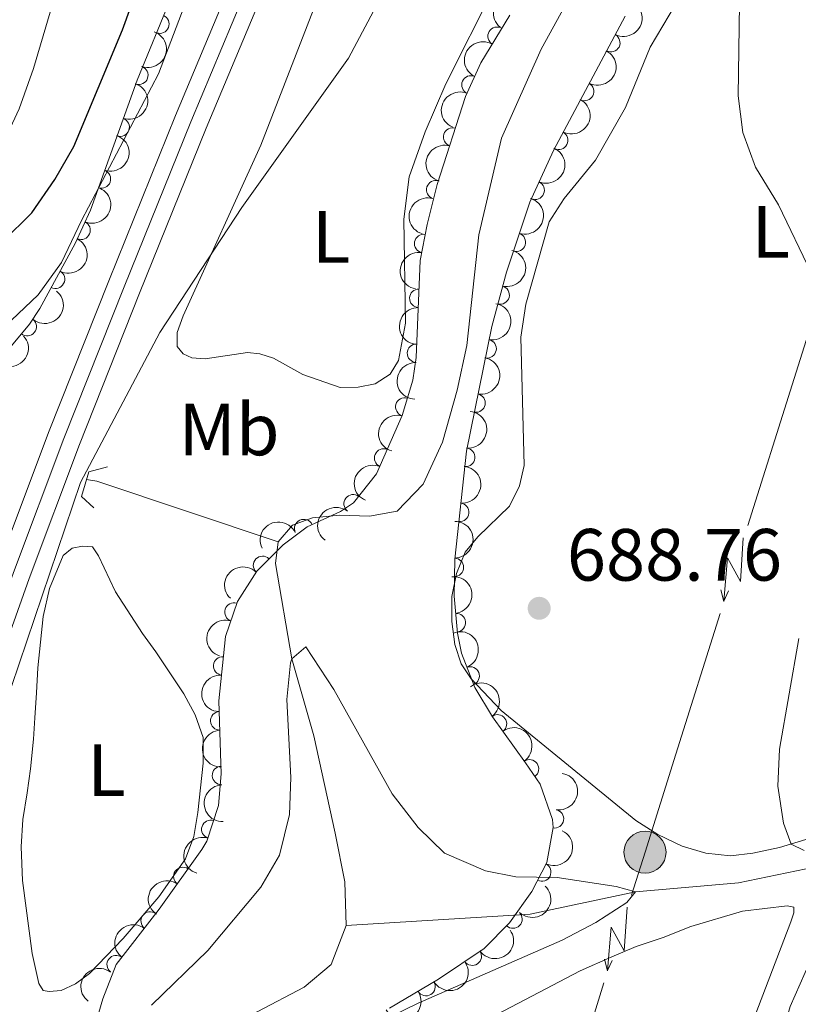
# Model space of a CAD drawing. Units: metres. Extents: x 648340 to 655260, y 734862 to 739643.
# Drawn here: x 648768 to 648874, y 737210 to 737343 of the extents above; entities that cross this region are included whole.
import ezdxf
from ezdxf.enums import TextEntityAlignment as Align

# ---------------------------------------------------------------- set-up
doc = ezdxf.new("R2010")
doc.units = ezdxf.units.M
doc.header["$MEASUREMENT"] = 0
for name, pattern in [('DGN Style 2', [77.35440125819133, 46.4126407549148, -30.94176050327654]), ('DGN Style 3', [108.29616176146789, 77.35440125819134, -30.94176050327654]), ('DGN Style 4', [123.84439641436435, 61.88352100655308, -30.94176050327654, 0.07735440125819135, -30.94176050327654])]:
    doc.linetypes.add(name, pattern=pattern)
for name, color, linetype, lineweight in [('Entidades rústicas y varios', 7, 'Continuous', 5), ('Hidrografía', 7, 'Continuous', 5), ('Líneas de conducción', 7, 'Continuous', 5), ('Relieve y altimetría', 7, 'Continuous', 5), ('Textos de rotulación', 7, 'Continuous', 5), ('Viales y ferrocarril', 7, 'Continuous', 5)]:
    doc.layers.add(name, color=color, linetype=linetype, lineweight=lineweight)
doc.styles.add('Style-arial', font='arial.shx', dxfattribs={"bigfont": 'arialbig.shx'})
doc.styles.add('Style-Arial Narrow', font='txt')

# ---------------------------------------------------------------- blocks, each defined once
blk = doc.blocks.new('5PATER')
at = {"layer": 'Relieve y altimetría', "linetype": 'Continuous', "lineweight": 5}
h = blk.add_hatch(color=51, dxfattribs=at)
edge = h.paths.add_edge_path()
edge.add_ellipse((0, 0), major_axis=(-1.095731442945027, -1.110710700472634), ratio=0.9994222409660319, start_angle=0, end_angle=360)
blk = doc.blocks.new('5PELE')
at = {"layer": 'Líneas de conducción', "linetype": 'Continuous', "lineweight": 5}
h = blk.add_hatch(color=9, dxfattribs=at)
edge = h.paths.add_edge_path()
edge.add_arc((-0.0002000001259148121, 0), 2.85, 0, 360)
at = {"layer": 'Líneas de conducción', "color": 252, "linetype": 'Continuous', "lineweight": 5}
blk.add_circle((-0.0002000001259148121, 0), 2.85, dxfattribs=at)

msp = doc.modelspace()

# ---------------------------------------------------------------- linework, layer by layer
at = {"layer": 'Entidades rústicas y varios', "color": 92, "linetype": 'Continuous', "lineweight": 5}
for points in [[(648793.19, 737297.3400000001, 689.09), (648791.3500000001, 737297.48, 689.21), (648790.1799999999, 737298.05, 689.24), (648789.3999999999, 737299.04, 689.46), (648789.3800000001, 737300.8999999999, 689.52), (648790.1799999999, 737303.19, 689.6800000000001), (648800.74, 737326.3300000001, 690.57), (648810.31, 737351.04, 691.5)], [(648829.2, 737253.99, 687.69), (648827.8800000001, 737256.01, 687.6), (648827.02, 737258.6400000001, 687.51), (648826.6100000001, 737261.76, 687.32), (648826.6000000001, 737265.1400000001, 687.32), (648827.24, 737268.26, 687.32), (648828.3899999999, 737271.1599999999, 687.23), (648830.1000000001, 737273.22, 687.23), (648834.3899999999, 737277.3700000001, 687.38), (648835.76, 737280.1200000001, 687.48), (648836.3899999999, 737282.8800000001, 687.54), (648835.94, 737300.31, 687.48), (648836.6200000001, 737304.77, 687.48), (648839.78, 737315.9099999999, 687.69), (648841.81, 737319.1000000001, 687.79), (648846.06, 737324.3, 688.07), (648850.1300000001, 737331.4099999999, 688.96), (648853.45, 737339.6100000001, 689.37), (648859.47, 737349.78, 689.46)], [(648832.31, 737347.6799999999, 688.75), (648825.79, 737334.6400000001, 688.72), (648822.99, 737328.1300000001, 688.84), (648820.8, 737322, 688.84), (648820.0800000001, 737316.26, 688.6800000000001), (648820.3300000001, 737302.1699999999, 688.03), (648819.3899999999, 737297.1100000001, 687.85), (648818.26, 737295.29, 687.82), (648816.21, 737293.96, 687.72), (648813.8999999999, 737293.5, 687.57), (648811.46, 737293.45, 687.57), (648806.4199999999, 737295.23, 687.76), (648802.4199999999, 737297.45, 688.25), (648800.5700000001, 737298.05, 688.3100000000001), (648798.8899999999, 737298.23, 688.5600000000001), (648793.19, 737297.3400000001, 689.09)], [(648769.75, 737216.73, 686.1), (648768.4299999999, 737226.6499999999, 685.85), (648768.24, 737231.23, 685.85), (648768.49, 737234.9299999999, 685.94), (648769.05, 737238.52, 686.04), (648769.5, 737241.77, 687), (648769.9199999999, 737245.78, 687.83), (648770.1100000001, 737248.7, 688.0500000000001), (648770.3400000001, 737252.06, 688.95), (648770.51, 737255.48, 689.38), (648771.21, 737262.45, 689.66), (648772.1000000001, 737266.21, 689.91), (648773.96, 737270.69, 690.25), (648775.1599999999, 737271.7, 690.6800000000001), (648776.5700000001, 737271.98, 690.62), (648777.9099999999, 737271.8500000001, 690.5600000000001), (648778.74, 737270.6699999999, 690.34), (648781.05, 737265.75, 689.94), (648784.7, 737260.1400000001, 688.82), (648786.51, 737257.6400000001, 687.96), (648790.28, 737251.94, 686.9300000000001), (648791.8200000001, 737249.1200000001, 686.69), (648792.9099999999, 737246.03, 686.25), (648792.9099999999, 737242.53, 686.22), (648792.2, 737235.8400000001, 685.85), (648791.6499999999, 737232.5900000001, 685.76), (648790.5, 737229.6000000001, 685.63), (648786.9099999999, 737224.45, 685.32), (648782.06, 737218.79, 685.23), (648777.52, 737214.05, 685.48), (648775.6200000001, 737212.6599999999, 685.76), (648773.6799999999, 737211.75, 686.04), (648772.04, 737211.5800000001, 686.19), (648771.23, 737211.74, 686.22), (648770.6599999999, 737212.6699999999, 686.22), (648769.75, 737216.73, 686.1)], [(648879.6200000001, 737233.76, 691.19), (648870.99, 737231.1000000001, 689.74), (648867.3700000001, 737230.3300000001, 689.46), (648864.3400000001, 737229.99, 689.3000000000001), (648861.01, 737230.3700000001, 688.9300000000001), (648857.78, 737231.3200000001, 688.9300000000001), (648854.49, 737232.8600000001, 688.78), (648851.52, 737234.78, 688.59), (648833.26, 737249.7, 687.76), (648829.2, 737253.99, 687.69)], [(648800.5, 737184.25, 684.27), (648801.26, 737188.1400000001, 684.36), (648805, 737196.1599999999, 685.02), (648814.0900000001, 737203.04, 685.1), (648821.75, 737204.5, 685.32), (648826.0700000001, 737205.5800000001, 685.66), (648829.9199999999, 737207.02, 685.75), (648843.99, 737214.3999999999, 687.0500000000001), (648848.28, 737216.28, 687.61), (648851.5700000001, 737217.69, 687.61), (648855.24, 737218.9299999999, 688.17), (648858.96, 737220.3900000001, 688.29), (648865.97, 737222.48, 688.88), (648872.02, 737223.23, 689.25), (648872.9299999999, 737223.02, 689.32), (648872.9299999999, 737222.28, 689.28), (648872.54, 737221.05, 689.28), (648865.6699999999, 737203.06, 688.26), (648860.1100000001, 737186.49, 687.74), (648859.8200000001, 737185.54, 687.7)]]:
    msp.add_polyline3d(points, dxfattribs=at)
at = {"layer": 'Entidades rústicas y varios', "color": 92, "linetype": 'DGN Style 3', "lineweight": 5}
for points in [[(648789.6300000001, 737349.01, 700.19), (648783.97, 737335.1200000001, 700.21), (648777.6300000001, 737317.52, 698.61), (648775.5800000001, 737312.99, 698.3100000000001), (648770.76, 737304.19, 697.98), (648769.3899999999, 737302.0700000001, 697.98), (648766.25, 737298.3200000001, 697.98)], [(648775.96, 737199.25, 690.54), (648779.3300000001, 737210.6200000001, 690.52), (648781.1300000001, 737215.28, 690.66), (648786.96, 737222.78, 691.04), (648792.73, 737230.8300000001, 691.82), (648793.3899999999, 737231.98, 691.91), (648794.99, 737236.8, 692.11), (648795.3600000001, 737241.1100000001, 692.28), (648795.05, 737250.98, 693.88), (648795.94, 737259.73, 693.89), (648797.54, 737264.45, 693.98), (648800.1599999999, 737268.5900000001, 694.02), (648803.73, 737272.1599999999, 693.77), (648806.98, 737274.5800000001, 693.52), (648811.52, 737276.6699999999, 693.34), (648813.29, 737277.8200000001, 693.27), (648816.3899999999, 737281.75, 693.1800000000001), (648819.8600000001, 737289.69, 693.1), (648821.3, 737294.46, 693.1800000000001), (648821.76, 737297.52, 693.4), (648822.3200000001, 737310.69, 695.01), (648823.26, 737315.5800000001, 694.87), (648824.6200000001, 737320.96, 694.39), (648828.46, 737332.8999999999, 694.39), (648830.52, 737337.47, 694.36), (648834.45, 737343.94, 694.27)], [(648850.0900000001, 737343.81, 695.47), (648840.3500000001, 737325.5800000001, 694.52), (648837.1799999999, 737318.5900000001, 694.14), (648834.01, 737309.1100000001, 693.65), (648832.01, 737301.72, 693.37), (648828.5700000001, 737284.8400000001, 693.4), (648826.98, 737270.2, 693.4), (648826.8999999999, 737265.19, 693.4), (648827.3600000001, 737260.1799999999, 693.4), (648827.9099999999, 737257.48, 693.4), (648829.71, 737252.79, 693.4), (648832.1100000001, 737248.8500000001, 693.4), (648836.5900000001, 737242.5900000001, 693.89), (648838.5700000001, 737239.7, 693.77), (648840.23, 737234.9099999999, 693.79), (648840.31, 737233.8200000001, 693.77), (648839.45, 737229.0700000001, 693.3100000000001), (648837.45, 737225.1499999999, 692.9), (648834.4099999999, 737220.9199999999, 692.65), (648830.97, 737217.45, 692.47), (648824.81, 737213.25, 692.4), (648818.1499999999, 737209.3300000001, 692.41)]]:
    msp.add_polyline3d(points, dxfattribs=at)
at = {"layer": 'Entidades rústicas y varios', "color": 92, "linetype": 'Continuous', "lineweight": 5, "extrusion": (0.01829570194461765, -0.2252474397331786, 0.9741297953476231)}
msp.add_arc((706399.05757549, 664898.3246886204, -153538.538538392), 2.516055640060342, 45.36446333574666, 225.9090503451193, dxfattribs=at)
at = {"layer": 'Entidades rústicas y varios', "color": 92, "linetype": 'Continuous', "lineweight": 5, "extrusion": (-0.06794957025230593, 0.2155318948984702, 0.9741297953476229)}
for centre in [(-840526.7836265336, -494827.7857020709, 115508.804430404), (-840521.4295343012, -494822.7583848952, 115507.2846348963), (-840516.0754420685, -494817.7310677197, 115505.7648393887)]:
    msp.add_arc(centre, 2.516055640060342, 45.36446333574663, 225.9090503451193, dxfattribs=at)
at = {"layer": 'Entidades rústicas y varios', "color": 92, "linetype": 'Continuous', "lineweight": 5}
for centre, radius, start, end in [((648787.0448982327, 737342.7176978672, 700.2007357734935), 1.250091938746999, 248.7958849770765, 68.00943939607191), ((648832.7324725026, 737341.0748353612, 694.2948694713023), 1.250091938746998, 59.69087687915313, 238.9044312981486), ((648848.1359168983, 737340.1940164363, 695.2236936152947), 1.250091938746998, 242.8512779846882, 62.06483240368361), ((648784.1883156698, 737335.7836178085, 700.162932222281), 1.250091938746999, 251.1557582507149, 70.3693126697103), ((648829.1940042935, 737334.4808726895, 694.3720969456659), 1.250091938746998, 66.70193537709176, 245.9154897960871), ((648844.605336671, 737333.5859591935, 694.8793351742331), 1.250091938746998, 242.8512779846882, 62.06483240368361), ((648781.6557462947, 737328.7531413101, 699.5237979951195), 1.250091938746999, 251.1557582507149, 70.3693126697103), ((648826.7159587862, 737327.4133968633, 694.39), 1.250091938746998, 73.13795320730219, 252.3515076262977), ((648841.0747564435, 737326.9779019507, 694.5349767331716), 1.250091938746998, 242.8512779846882, 62.06483240368361), ((648779.1231769198, 737321.7226648114, 698.8846637679579), 1.250091938746999, 251.1557582507149, 70.3693126697103), ((648824.4197285755, 737320.2735560515, 694.39), 1.250091938746998, 73.13795320730219, 252.3515076262977), ((648837.8886594134, 737320.1998659729, 694.1652591923588), 1.250091938746999, 246.5716316157921, 65.78518603478751), ((648776.3669062792, 737314.7761930658, 698.352421483193), 1.250091938746999, 246.6175724823172, 65.83112690131266), ((648822.779989324, 737312.979569908, 694.9092386436874), 1.250091938746999, 80.08498034175592, 259.2985347607514), ((648835.3436677591, 737313.1599036616, 693.797802251138), 1.250091938746998, 252.4768352134547, 71.69038963245015), ((648772.899955889, 737308.1375870651, 698.0866155318745), 1.250091938746998, 242.2554389190014, 61.46899333799674), ((648822.121367638, 737305.5593374555, 694.535396701246), 1.250091938746998, 88.53136121564434, 267.7449156346397), ((648833.1474773015, 737305.9976626297, 693.4862162456077), 1.250091938746999, 255.8226280144752, 75.03618243347066), ((648769.0644199424, 737301.7115605392, 697.98), 1.250091938746999, 231.0256006404191, 50.23915505941456), ((648831.3775242232, 737298.7141604489, 693.3775235209116), 1.250091938746999, 259.4475021944809, 78.66105661347638), ((648821.8050991704, 737298.1213808162, 693.6261248569459), 1.250091938746998, 88.53136121564434, 267.7449156346397), ((648820.2259603417, 737290.8347350191, 693.1393415174924), 1.250091938746998, 74.1677897580551, 253.3813441770505), ((648829.8798735964, 737291.3652236541, 693.3905844275374), 1.250091938746999, 259.4475021944809, 78.66105661347638), ((648817.3558812737, 737283.9113942399, 693.1466159927606), 1.250091938746998, 67.35950069623843, 246.5730551152338), ((648828.4594084118, 737284.0024211002, 693.4), 1.250091938746999, 264.7677588346364, 83.98131325363181), ((648813.2270249163, 737277.7086610885, 693.2498220245633), 1.250091938746998, 52.69964107067148, 231.9131954896669), ((648827.6496211069, 737276.5462662922, 693.4), 1.250091938746999, 264.7677588346364, 83.98131325363181), ((648806.5216555211, 737274.347521621, 693.4935261633598), 1.250091938746998, 25.68525538814385, 204.8988098071393), ((648800.9506916658, 737269.3530999362, 693.9037659259506), 1.250091938746999, 45.9661615393604, 225.1797159583558), ((648826.9426336412, 737269.0819200228, 693.4), 1.250091938746999, 270.0513366209325, 89.26489103992789), ((648797.0772924363, 737263.0242403764, 693.9754819797649), 1.250091938746999, 72.24037369408785, 251.4539281130833), ((648827.2104477186, 737261.5954330054, 693.4), 1.250091938746999, 276.2121432310175, 95.42569765001295), ((648795.5531996374, 737255.734383025, 693.8868555370323), 1.250091938746998, 85.15833615073855, 264.371890569734), ((648829.0818729599, 737254.3721693151, 693.4), 1.250091938746998, 291.9627294679117, 111.1762838869072), ((648795.154266593, 737248.2817752741, 693.644813679285), 1.250091938746999, 92.76513363409, 271.9786880530854), ((648832.7805674432, 737247.8794774667, 693.5545594546285), 1.250091938746998, 306.5557533426611, 125.7693077616565), ((648795.386681777, 737240.8819757083, 692.4452514396257), 1.250091938746999, 92.76513363409, 271.9786880530854), ((648837.1219188618, 737241.7790938183, 693.8140155359836), 1.250091938746998, 305.3820275106773, 124.5955819296728), ((648840.504097519, 737235.001562576, 693.7651012665502), 1.250091938746998, 260.7037799725933, 79.91733439158878), ((648793.9422113067, 737233.5816081667, 692.0258844893453), 1.250091938746999, 72.60256483336757, 251.816119252363), ((648838.7771624445, 737227.7941681435, 693.0592990294583), 1.250091938746998, 243.9353012795174, 63.14885569851288), ((648790.1448043638, 737227.1897814625, 691.5667199120642), 1.250091938746999, 55.33433583761659, 234.547890256612), ((648785.7239614064, 737221.1581087667, 691.0083798076587), 1.250091938746998, 53.10704782955511, 232.3206022485505), ((648834.8758310457, 737221.417605829, 692.6291012381317), 1.250091938746998, 226.2149115517888, 45.42846597078426), ((648829.3648591668, 737216.379199513, 692.4401611787009), 1.250091938746998, 215.2530385165694, 34.4665929355648), ((648781.1247251295, 737215.241424019, 690.7086011137823), 1.250091938746998, 53.10704782955511, 232.3206022485505), ((648823.0991956599, 737212.2656790686, 692.4041696594946), 1.250091938746999, 211.4467427475482, 30.66029716654362)]:
    msp.add_arc(centre, radius, start, end, dxfattribs=at)
at = {"layer": 'Entidades rústicas y varios', "color": 92, "linetype": 'Continuous', "lineweight": 5, "extrusion": (-0.09836712742129164, 0.2034577353134593, 0.974129795347623)}
for centre in [(-905044.6622098553, -371400.513678145, 86879.87046277965), (-905039.3219620388, -371395.5661778091, 86878.06657983358), (-905033.9817142225, -371390.6186774735, 86876.26269688751)]:
    msp.add_arc(centre, 2.516055640060342, 45.36446333574663, 225.9090503451193, dxfattribs=at)
at = {"layer": 'Entidades rústicas y varios', "color": 92, "linetype": 'Continuous', "lineweight": 5, "extrusion": (0.05596364278055513, -0.218950251204991, 0.9741297953476231)}
msp.add_arc((811214.603511789, 539528.7126427202, -124453.4478660121), 2.516055640060342, 45.36446333574663, 225.9090503451193, dxfattribs=at)
at = {"layer": 'Entidades rústicas y varios', "color": 92, "linetype": 'Continuous', "lineweight": 5, "extrusion": (0.08227044771953657, -0.2104821019659991, 0.9741297953476229)}
msp.add_arc((872728.0960856923, 439034.5864877462, -101139.6454437439), 2.516055640060341, 45.36446333574666, 225.9090503451193, dxfattribs=at)
at = {"layer": 'Entidades rústicas y varios', "color": 92, "linetype": 'Continuous', "lineweight": 5, "extrusion": (0.1053456517903149, -0.1999335776323526, 0.9741297953476231)}
for centre in [(917724.5418508846, 340966.9146756199, -78388.8192571876), (917719.1821061319, 340961.804147448, -78387.63366113859)]:
    msp.add_arc(centre, 2.516055640060342, 45.36446333574663, 225.9090503451193, dxfattribs=at)
at = {"layer": 'Entidades rústicas y varios', "color": 92, "linetype": 'Continuous', "lineweight": 5, "extrusion": (-0.08179155073622929, 0.2106686593780885, 0.974129795347623)}
msp.add_arc((-871709.4752668235, -440642.3820224568, 102937.1971195654), 2.516055640060342, 45.36446333574665, 225.9090503451193, dxfattribs=at)
at = {"layer": 'Entidades rústicas y varios', "color": 92, "linetype": 'Continuous', "lineweight": 5, "extrusion": (-0.08196044263993768, 0.2106030096134994, 0.974129795347623)}
msp.add_arc((-872012.720505623, -439977.2362117388, 102787.1877036307), 2.516055640060343, 45.36446333574663, 225.9090503451192, dxfattribs=at)
at = {"layer": 'Entidades rústicas y varios', "color": 92, "linetype": 'Continuous', "lineweight": 5, "extrusion": (-0.1030317194125566, 0.201135791471559, 0.9741297953476229)}
msp.add_arc((-913633.0722298352, -350934.8269197013, 82125.48312642892), 2.516055640060342, 45.36446333574663, 225.9090503451192, dxfattribs=at)
at = {"layer": 'Entidades rústicas y varios', "color": 92, "linetype": 'Continuous', "lineweight": 5, "extrusion": (-0.06570454406174615, 0.2162268593529405, 0.974129795347623)}
msp.add_arc((-835115.9247633, -503306.428790541, 117478.7114559378), 2.516055640060342, 45.36446333574664, 225.9090503451193, dxfattribs=at)
at = {"layer": 'Entidades rústicas y varios', "color": 92, "linetype": 'Continuous', "lineweight": 5, "extrusion": (0.1287545388505711, -0.185724017136651, 0.974129795347623)}
msp.add_arc((953292.0840905327, 230326.5572161255, -52720.7297156041), 2.516055640060342, 45.36446333574661, 225.9090503451192, dxfattribs=at)
at = {"layer": 'Entidades rústicas y varios', "color": 92, "linetype": 'Continuous', "lineweight": 5, "extrusion": (-0.1145947715164711, 0.1947798248204521, 0.9741297953476231)}
msp.add_arc((-933104.6449675373, -298389.7417496567, 69935.1814716458), 2.516055640060342, 45.36446333574663, 225.9090503451193, dxfattribs=at)
at = {"layer": 'Entidades rústicas y varios', "color": 92, "linetype": 'Continuous', "lineweight": 5, "extrusion": (-0.02233741701446933, 0.2248825951849541, 0.9741297953476229)}
msp.add_arc((-718471.7271119123, -652088.1562444759, 151994.6094159805), 2.516055640060342, 45.36446333574664, 225.9090503451193, dxfattribs=at)
at = {"layer": 'Entidades rústicas y varios', "color": 92, "linetype": 'Continuous', "lineweight": 5, "extrusion": (-0.1266802296984518, 0.1871450272370219, 0.974129795347623)}
for centre in [(-950608.6506443289, -240319.5292560657, 56463.30881754951), (-950603.2909077033, -240314.4157840186, 56462.13594631656)]:
    msp.add_arc(centre, 2.516055640060343, 45.36446333574663, 225.9090503451193, dxfattribs=at)
at = {"layer": 'Entidades rústicas y varios', "color": 92, "linetype": 'Continuous', "lineweight": 5, "extrusion": (0.154637884109065, -0.1647976535460068, 0.9741297953476229)}
for centre in [(977653.2826330308, 91424.02444242558, -20496.98938052538), (977647.9624234639, 91418.74612547446, -20496.69827860624)]:
    msp.add_arc(centre, 2.516055640060341, 45.36446333574665, 225.9090503451193, dxfattribs=at)
at = {"layer": 'Entidades rústicas y varios', "color": 92, "linetype": 'Continuous', "lineweight": 5, "extrusion": (0.01463513806745383, 0.2255148654739745, 0.9741297953476229)}
msp.add_arc((-599657.1455148134, -757486.8238156337, 176446.1415552298), 2.516055640060342, 45.36446333574664, 225.9090503451193, dxfattribs=at)
at = {"layer": 'Entidades rústicas y varios', "color": 92, "linetype": 'Continuous', "lineweight": 5, "extrusion": (-0.1434870649329608, 0.1745926802959463, 0.9741297953476231)}
for centre in [(-969391.3183840644, -153411.8875217994, 36301.54954604572), (-969385.9586393118, -153406.7769936273, 36300.36394999664)]:
    msp.add_arc(centre, 2.516055640060343, 45.36446333574664, 225.9090503451193, dxfattribs=at)
at = {"layer": 'Entidades rústicas y varios', "color": 92, "linetype": 'Continuous', "lineweight": 5, "extrusion": (0.1089220557887325, -0.1980078977686357, 0.974129795347623)}
msp.add_arc((923841.110953081, 324815.7445947216, -74643.17858673702), 2.516055640060342, 45.36446333574663, 225.9090503451193, dxfattribs=at)
at = {"layer": 'Entidades rústicas y varios', "color": 92, "linetype": 'Continuous', "lineweight": 5, "extrusion": (0.08468061235992638, -0.209524069515524, 0.9741297953476229)}
msp.add_arc((877811.2380372586, 429207.3354343415, -98861.0706172701), 2.516055640060342, 45.36446333574664, 225.9090503451193, dxfattribs=at)
at = {"layer": 'Entidades rústicas y varios', "color": 92, "linetype": 'Continuous', "lineweight": 5, "extrusion": (0.02889745970143862, -0.2241340639858252, 0.9741297953476231)}
msp.add_arc((737760.7380960467, 631644.263819752, -145824.4906299839), 2.516055640060342, 45.36446333574664, 225.9090503451193, dxfattribs=at)
at = {"layer": 'Entidades rústicas y varios', "color": 92, "linetype": 'Continuous', "lineweight": 5, "extrusion": (-0.07606034353952719, -0.212804995140263, 0.9741297953476229)}
msp.add_arc((362810.738916473, 889172.1567021809, -205568.3690530507), 2.516055640060343, 45.36446333574664, 225.9090503451193, dxfattribs=at)
at = {"layer": 'Entidades rústicas y varios', "color": 92, "linetype": 'Continuous', "lineweight": 5, "extrusion": (-0.1589548071097462, 0.1606378259087864, 0.9741297953476231)}
msp.add_arc((-979777.6391243665, -65793.11628400238, 15974.79162497321), 2.516055640060343, 45.36446333574663, 225.9090503451192, dxfattribs=at)
at = {"layer": 'Entidades rústicas y varios', "color": 92, "linetype": 'Continuous', "lineweight": 5, "extrusion": (0.002418178488401215, -0.2259763134242093, 0.974129795347623)}
msp.add_arc((656650.2329870256, 711546.2464138669, -164360.3524690494), 2.516055640060342, 45.36446333574664, 225.9090503451193, dxfattribs=at)
at = {"layer": 'Entidades rústicas y varios', "color": 92, "linetype": 'Continuous', "lineweight": 5, "extrusion": (-0.1752763163756887, 0.1426511645019685, 0.974129795347623)}
msp.add_arc((-981378.775554175, 37021.08382004377, -7877.167570981837), 2.516055640060343, 45.36446333574663, 225.9090503451192, dxfattribs=at)
at = {"layer": 'Entidades rústicas y varios', "color": 92, "linetype": 'Continuous', "lineweight": 5, "extrusion": (0.1022007504705418, -0.2015592925648834, 0.974129795347623)}
msp.add_arc((912075.7367209033, 354886.4660841019, -81618.45409410179), 2.516055640060341, 45.36446333574663, 225.9090503451193, dxfattribs=at)
at = {"layer": 'Entidades rústicas y varios', "color": 92, "linetype": 'Continuous', "lineweight": 5, "extrusion": (-0.2074178227536698, 0.08971615584790452, 0.9741297953476229)}
msp.add_arc((-934251.2861195795, 295144.4331028963, -67759.43663875002), 2.516055640060343, 45.36446333574664, 225.9090503451193, dxfattribs=at)
at = {"layer": 'Entidades rústicas y varios', "color": 92, "linetype": 'Continuous', "lineweight": 5, "extrusion": (0.144673895720811, -0.1736105000078109, 0.974129795347623)}
msp.add_arc((970394.7286657868, 147278.6986989534, -33455.43150213729), 2.516055640060342, 45.36446333574665, 225.9090503451193, dxfattribs=at)
at = {"layer": 'Entidades rústicas y varios', "color": 92, "linetype": 'Continuous', "lineweight": 5, "extrusion": (-0.2233306164604889, 0.03456266146257034, 0.9741297953476229)}
msp.add_arc((-827809.3363120793, 514928.4674416734, -118747.1747210422), 2.516055640060343, 45.36446333574665, 225.9090503451193, dxfattribs=at)
at = {"layer": 'Entidades rústicas y varios', "color": 92, "linetype": 'Continuous', "lineweight": 5, "extrusion": (-0.2225757779188074, 0.03913010222112853, 0.9741297953476229)}
msp.add_arc((-838455.0384268515, 498307.6372658313, -114891.026961683), 2.516055640060342, 45.36446333574664, 225.9090503451193, dxfattribs=at)
at = {"layer": 'Entidades rústicas y varios', "color": 92, "linetype": 'Continuous', "lineweight": 5, "extrusion": (0.1663822564949266, -0.1529316400868529, 0.9741297953476231)}
for centre in [(981841.999250106, 20847.09478712868, -4124.697923447296), (981836.7085041705, 20841.77896130469, -4124.69611951962)]:
    msp.add_arc(centre, 2.516055640060342, 45.36446333574666, 225.9090503451193, dxfattribs=at)
at = {"layer": 'Entidades rústicas y varios', "color": 92, "linetype": 'Continuous', "lineweight": 5, "extrusion": (-0.130752827118534, 0.1843226519354283, 0.9741297953476229)}
msp.add_arc((-955762.9967479883, -219903.5563914892, 51727.38669340097), 2.516055640060341, 45.36446333574663, 225.9090503451193, dxfattribs=at)
at = {"layer": 'Entidades rústicas y varios', "color": 92, "linetype": 'Continuous', "lineweight": 5, "extrusion": (-0.07201498089500699, 0.2142078064466606, 0.9741297953476231)}
msp.add_arc((-849944.7499347315, -479148.6052866692, 111869.1553215189), 2.516055640060342, 45.36446333574665, 225.9090503451193, dxfattribs=at)
at = {"layer": 'Entidades rústicas y varios', "color": 92, "linetype": 'Continuous', "lineweight": 5, "extrusion": (0.1034728425333704, -0.2009092150053416, 0.974129795347623)}
msp.add_arc((914343.1969547856, 349238.3960442353, -80310.15459478859), 2.516055640060342, 45.36446333574663, 225.9090503451193, dxfattribs=at)
at = {"layer": 'Entidades rústicas y varios', "color": 92, "linetype": 'Continuous', "lineweight": 5, "extrusion": (0.03916988367606287, -0.2225687804450614, 0.9741297953476231)}
msp.add_arc((766748.5607463485, 597895.6938375011, -137996.8571816832), 2.516055640060342, 45.36446333574665, 225.9090503451193, dxfattribs=at)
at = {"layer": 'Entidades rústicas y varios', "color": 92, "linetype": 'Continuous', "lineweight": 5, "extrusion": (-0.003399230302534362, 0.2259636852446617, 0.974129795347623)}
msp.add_arc((-659853.0912794978, -708407.2287834929, 165054.6289462982), 2.516055640060342, 45.36446333574664, 225.9090503451193, dxfattribs=at)
at = {"layer": 'Entidades rústicas y varios', "color": 92, "linetype": 'Continuous', "lineweight": 5, "extrusion": (0.03049044102542933, -0.2239229216093633, 0.9741297953476231)}
for centre in [(742316.6841385358, 626466.6478046448, -144625.6317803455), (742311.3286769666, 626461.4736137346, -144624.7391551107)]:
    msp.add_arc(centre, 2.516055640060342, 45.36446333574664, 225.9090503451193, dxfattribs=at)
at = {"layer": 'Entidades rústicas y varios', "color": 92, "linetype": 'Continuous', "lineweight": 5, "extrusion": (0.03963108362312312, 0.222487121035927, 0.974129795347623)}
msp.add_arc((-509493.6766226417, -817701.3472719939, 190409.6763064175), 2.516055640060342, 45.36446333574663, 225.9090503451193, dxfattribs=at)
at = {"layer": 'Entidades rústicas y varios', "color": 92, "linetype": 'Continuous', "lineweight": 5, "extrusion": (0.05431314735470467, 0.2193655028495237, 0.974129795347623)}
msp.add_arc((-452630.766671603, -848838.7976130196, 197633.2446027803), 2.516055640060343, 45.36446333574663, 225.9090503451192, dxfattribs=at)
at = {"layer": 'Entidades rústicas y varios', "color": 92, "linetype": 'Continuous', "lineweight": 5, "extrusion": (0.06649620329974579, 0.2159847141876413, 0.9741297953476229)}
msp.add_arc((-403176.2477440148, -872163.2661173078, 203044.1096395701), 2.516055640060342, 45.36446333574666, 225.9090503451193, dxfattribs=at)
at = {"layer": 'Hidrografía', "color": 142, "linetype": 'DGN Style 3', "lineweight": 15, "extrusion": (0.06857061385830741, -0.1061335753193833, 0.9919847453993533), "elevation": -33079.88561904548, "flags": 128}
msp.add_lwpolyline([(945038.2500654925, 265148.9029786799), (945039.2843760797, 265147.9532936747), (945055.4502314916, 265127.5350660631)], dxfattribs=at)
at = {"layer": 'Hidrografía', "color": 142, "linetype": 'Continuous', "lineweight": 15}
for points in [[(648842.3899999999, 737346.1200000001, 687.15), (648838.7, 737339.3300000001, 686.96), (648833.3200000001, 737327.26, 686.78), (648830.27, 737314.1699999999, 686.72), (648828.6100000001, 737299.1599999999, 686.47), (648827.31, 737293.0900000001, 686.47), (648825.31, 737286.06, 686.34), (648822.7, 737280.3700000001, 686.28), (648819.2, 737276.69, 686.28), (648815.44, 737276.04, 686.28), (648811.4099999999, 737276.1799999999, 686.28), (648807.7, 737275.78, 686.22), (648805.02, 737274.8, 686.16), (648803.0700000001, 737272.54, 686.16)], [(648803.0700000001, 737272.54, 686.16), (648802.69, 737269.6100000001, 686.16), (648804.8999999999, 737256.6799999999, 685), (648807.8800000001, 737246.26, 684.63), (648810.79, 737233.06, 684.26), (648812.1200000001, 737226.48, 684.26), (648812.3, 737220.53, 684.26)], [(648812.3, 737220.53, 684.26), (648810.23, 737215.24, 683.88), (648806.5800000001, 737212.1699999999, 683.88), (648800.21, 737208.8600000001, 683.76), (648794.49, 737204.72, 683.64), (648789.1100000001, 737198.4199999999, 683.51), (648785.4199999999, 737191.81, 683.45), (648783.8600000001, 737184.8, 683.26), (648783.8899999999, 737183.8900000001, 683.24)]]:
    msp.add_polyline3d(points, dxfattribs=at)
at = {"layer": 'Hidrografía', "color": 142, "linetype": 'DGN Style 3', "lineweight": 15}
msp.add_polyline3d([(648927.6100000001, 737236.1300000001, 695.5600000000001), (648923.1200000001, 737236.1599999999, 695), (648909.03, 737235.0700000001, 692.77), (648893.48, 737232.1499999999, 690), (648875.8999999999, 737228.5, 688.33), (648865.45, 737226.3200000001, 687.77), (648851.48, 737225.0900000001, 685), (648837.23, 737222.0800000001, 683.88), (648812.3, 737220.53, 684.26)], dxfattribs=at)
at = {"layer": 'Líneas de conducción', "color": 6, "linetype": 'Continuous', "lineweight": 5}
for p, q in [((648878.6832182836, 737312.8832972227, 689.978150099203), (648872.6859452075, 737293.8121393898, 689.4092436343104)), ((648872.6859452075, 737293.8121393898, 689.4092436343104), (648866.6886721312, 737274.7409815569, 688.8403371694179)), ((648862.9403764585, 737262.8215079114, 688.48477062886), (648856.9431033821, 737243.7503500786, 687.9158641639674)), ((648847.1953193564, 737212.7526717067, 687.590269083744), (648841.1956621262, 737193.6739297714, 687.6658950152208))]:
    msp.add_line(p, q, dxfattribs=at)
at = {"layer": 'Líneas de conducción', "color": 6, "linetype": 'Continuous', "lineweight": 5, "extrusion": (-0.7618913591715284, -0.6449770411548909, 0.05938158976352272), "elevation": -969845.0395834711, "flags": 128}
msp.add_lwpolyline([(-143471.4430576239, 58445.63854977011), (-143467.1977661356, 58376.64179508958), (-143470.752382464, 58388.61291983869), (-143466.5954837921, 58318.41900347907)], dxfattribs=at)
at = {"layer": 'Líneas de conducción', "color": 6, "linetype": 'Continuous', "lineweight": 5, "extrusion": (0.2556547857039214, -0.966416117597403, 0.02608674365735732), "elevation": -546601.2536470263, "flags": 128}
msp.add_lwpolyline([(815834.9254873306, 15015.7194452511), (815834.9254873306, 14952.79803202419)], dxfattribs=at)
at = {"layer": 'Líneas de conducción', "color": 6, "linetype": 'Continuous', "lineweight": 5, "extrusion": (-0.4136499488269612, -0.9103570612379601, 0.01198919887388699), "elevation": -939568.7863929507, "flags": 128}
msp.add_lwpolyline([(285748.5328022562, 12017.1032952587), (285748.5328022562, 11890.09911794915)], dxfattribs=at)
at = {"layer": 'Líneas de conducción', "color": 6, "linetype": 'Continuous', "lineweight": 5, "extrusion": (-0.9539439152811141, 0.2999850104533827, 1.192731712912121e-06), "elevation": -397811.0577854172, "flags": 128}
msp.add_lwpolyline([(-897936.5465857428, 688.3903460288246), (-897922.63554757, 687.994481864857), (-897916.5522606152, 688.0174847414281)], dxfattribs=at)
at = {"layer": 'Líneas de conducción', "color": 6, "linetype": 'Continuous', "lineweight": 5, "extrusion": (-0.7618913344619203, -0.6449770703437976, 0.05938158976119107), "elevation": -969800.8229701009, "flags": 128}
msp.add_lwpolyline([(-143443.3658676331, 58441.91039792668), (-143439.1205761442, 58372.91364324615), (-143442.6751924725, 58384.88476799526), (-143438.5182938004, 58314.69085163565)], dxfattribs=at)
at = {"layer": 'Líneas de conducción', "color": 6, "linetype": 'Continuous', "lineweight": 5, "extrusion": (0.2556548228857345, -0.9664161077613889, 0.02608674365633966), "elevation": -546556.8909281429, "flags": 128}
msp.add_lwpolyline([(815806.9216975737, 15013.46548083764), (815806.9216975735, 14950.54406761072)], dxfattribs=at)
at = {"layer": 'Líneas de conducción', "color": 6, "linetype": 'Continuous', "lineweight": 5, "extrusion": (-0.4136499138020086, -0.9103570771526881, 0.01198919887255138), "elevation": -939516.697543971, "flags": 128}
msp.add_lwpolyline([(285754.9464560451, 12015.38274885429), (285754.9464560453, 11888.37857154474)], dxfattribs=at)
at = {"layer": 'Relieve y altimetría', "color": 30, "linetype": 'Continuous', "lineweight": 5, "flags": 128}
for points, elevation in [([(648628.959, 737307.81), (648644.46, 737312.6529999999), (648660.53, 737316.7220000001), (648667.044, 737317.781), (648677.087, 737318.7679999999), (648688.5930000001, 737318.4380000001), (648731.283, 737314.7139999999), (648737.1159999999, 737314.587), (648748.747, 737315.199), (648753.6000000001, 737316.3929999999), (648758.131, 737318.9199999999), (648762.815, 737322.7350000001), (648765.8659999999, 737326.696), (648767.963, 737331.25), (648769.9340000001, 737336.726), (648777.6529999999, 737362.868)], 705), ([(648737.3559999999, 737182.8700000001), (648742.683, 737205.23), (648743.2309999999, 737205.8489999999), (648746.5930000001, 737206.6370000001), (648750.9739999999, 737205.625), (648753.825, 737209.9070000001), (648764.8049999999, 737246.817), (648776.2890000001, 737280.5860000001), (648787.03, 737300.8999999999), (648798.1240000001, 737317.844), (648812.588, 737338.1059999999), (648820.8600000001, 737353.706)], 690), ([(648766.9510000001, 737302.574), (648770.558, 737306.031), (648773.716, 737310.413), (648776.426, 737316.1159999999), (648786.8759999999, 737335.962), (648791.2849999999, 737347.6159999999)], 695), ([(648865.547, 737345.466), (648865.3800000001, 737333.0090000001), (648866.024, 737328.014), (648867.72, 737323.3090000001), (648870.837, 737318.233), (648875.3200000001, 737308.935)], 690), ([(648873.6170000001, 737259.4480000001), (648870.9780000001, 737244.4269999999), (648870.7690000001, 737239.413), (648871.523, 737234.433), (648872.547, 737231.5800000001), (648874.3189999999, 737230.7239999999)], 690), ([(648785.9110000001, 737209.75), (648793.54, 737217.1400000001), (648800.74, 737225.75), (648803.264, 737230.057), (648804.605, 737235.585), (648804.767, 737240.5830000001), (648804.2590000001, 737251.1950000001), (648804.726, 737256.162), (648804.8970000001, 737256.6769999999), (648806.8119999999, 737258.308), (648810.608, 737252.53), (648818.4990000001, 737238.3999999999), (648822.0390000001, 737233.837), (648825.619, 737230.3600000001), (648831.152, 737227.9580000001), (648835.2779999999, 737227.139), (648840.861, 737227.0630000001), (648848.8489999999, 737225.8489999999), (648851.4850000001, 737225.092), (648850.304, 737223.6780000001), (648846.101, 737220.9680000001), (648841.5349999999, 737218.5449999999), (648822.0490000001, 737210.0360000001), (648816.1399999999, 737207.146)], 685), ([(648876.494, 737218.787), (648872.412, 737209.5860000001), (648871.0490000001, 737204.6100000001), (648869.233, 737193.962), (648867.446, 737185.699)], 690)]:
    msp.add_lwpolyline(points, dxfattribs=dict(at, elevation=elevation))
at = {"layer": 'Relieve y altimetría', "color": 30, "linetype": 'Continuous', "lineweight": 25, "elevation": 700, "flags": 128}
msp.add_lwpolyline([(648765.7779999999, 737313.24), (648769.683, 737317.1400000001), (648772.8060000001, 737321.6410000001), (648775.392, 737326.1329999999), (648781.9820000001, 737341.929), (648785.196, 737350.8330000001)], dxfattribs=at)
at = {"layer": 'Viales y ferrocarril', "color": 7, "linetype": 'Continuous', "lineweight": 15}
for points in [[(648741.6300000001, 737182.97, 689.14), (648745.23, 737200.8900000001, 689.76), (648748.74, 737215.73, 690.38), (648752.3700000001, 737229.49, 690.75), (648756.1499999999, 737242.27, 690.94), (648759.8800000001, 737254.45, 691.21), (648765.0900000001, 737269.1499999999, 691.4), (648771.95, 737287.3800000001, 691.4300000000001), (648780.1100000001, 737307.94, 692.24), (648789.1499999999, 737330.3300000001, 693.63), (648800.25, 737356.8999999999, 694.62), (648808.53, 737376.74, 695.5500000000001), (648810.9099999999, 737382.9199999999, 695.92), (648812.9099999999, 737389.2, 695.98), (648814.19, 737394.1200000001, 696.2), (648816.5900000001, 737404.24, 696.82), (648821.21, 737424.03, 698.15), (648825.45, 737442.6200000001, 698.8000000000001), (648830.4299999999, 737464.06, 699.5500000000001), (648835.9199999999, 737486.0900000001, 700.2), (648839.8999999999, 737502.8400000001, 700.82), (648844.0800000001, 737523.78, 701.0600000000001), (648849.3500000001, 737547.94, 701.22), (648854.4199999999, 737572.81, 701.22)], [(648746.23, 737183.0700000001, 689.1800000000001), (648749.6300000001, 737199.9299999999, 689.76), (648753.1000000001, 737214.6400000001, 690.38), (648756.7, 737228.28, 690.75), (648760.45, 737240.97, 690.94), (648764.1499999999, 737253.04, 691.21), (648769.3200000001, 737267.6000000001, 691.4), (648776.1499999999, 737285.76, 691.4300000000001), (648784.28, 737306.27, 692.24), (648793.31, 737328.6200000001, 693.63), (648804.3999999999, 737355.1599999999, 694.62)]]:
    msp.add_polyline3d(points, dxfattribs=at)
at = {"layer": 'Viales y ferrocarril', "color": 9, "linetype": 'Continuous', "lineweight": 5}
for points in [[(648676.29, 736836.28, 680.48), (648685.8700000001, 736885.23, 681.7), (648691.24, 736912.6400000001, 682.39), (648702.45, 736974.3800000001, 683.46), (648706.05, 736991.5, 683.82), (648731.8999999999, 737129.6799999999, 686.39), (648734.3300000001, 737142.3300000001, 686.88), (648741.6300000001, 737182.97, 689.14), (648745.23, 737200.8900000001, 689.76), (648748.74, 737215.73, 690.38), (648752.3700000001, 737229.49, 690.75), (648756.1499999999, 737242.27, 690.94), (648759.8800000001, 737254.45, 691.21), (648765.0900000001, 737269.1499999999, 691.4), (648771.95, 737287.3800000001, 691.4300000000001), (648780.1100000001, 737307.94, 692.24), (648789.1499999999, 737330.3300000001, 693.63), (648800.25, 737356.8999999999, 694.62)], [(648804.3999999999, 737355.1599999999, 694.62), (648793.31, 737328.6200000001, 693.63), (648784.28, 737306.27, 692.24), (648776.1499999999, 737285.76, 691.4300000000001), (648769.3200000001, 737267.6000000001, 691.4), (648764.1499999999, 737253.04, 691.21), (648760.45, 737240.97, 690.94), (648756.7, 737228.28, 690.75), (648753.1000000001, 737214.6400000001, 690.38), (648749.6300000001, 737199.9299999999, 689.76), (648746.23, 737183.0700000001, 689.1800000000001), (648735.77, 737128.95, 686.39), (648709.9199999999, 736990.73, 683.82), (648706.3300000001, 736973.6200000001, 683.46), (648695.1100000001, 736911.8999999999, 682.39), (648680.1599999999, 736835.53, 680.48)]]:
    msp.add_polyline3d(points, dxfattribs=at)
at = {"layer": 'Viales y ferrocarril', "color": 7, "linetype": 'DGN Style 4', "lineweight": 5}
msp.add_polyline3d([(648743.9299999999, 737183.02, 689.16), (648747.4299999999, 737200.4099999999, 689.76), (648750.9199999999, 737215.1799999999, 690.38), (648754.54, 737228.8800000001, 690.75), (648758.3, 737241.6200000001, 690.94), (648762.02, 737253.74, 691.21), (648767.2, 737268.3700000001, 691.4), (648774.05, 737286.5700000001, 691.4300000000001), (648782.2, 737307.1000000001, 692.24), (648791.23, 737329.47, 693.63), (648802.3300000001, 737356.03, 694.62)], dxfattribs=at)
at = {"layer": 'Viales y ferrocarril', "color": 1, "linetype": 'DGN Style 2', "lineweight": 5}
msp.add_polyline3d([(648778.0900000001, 737277.1599999999, 689.29), (648776.4199999999, 737278.6699999999, 689.85), (648777.4199999999, 737282.03, 689.72), (648779.96, 737282.72, 688.95)], dxfattribs=at)

# ---------------------------------------------------------------- block references
at = {"layer": 'Líneas de conducción', "color": 252, "linetype": 'Continuous', "lineweight": 5}
msp.add_blockref('5PELE', (648852.77, 737230.48, 687.52), dxfattribs=at)
at = {"layer": 'Relieve y altimetría', "color": 51, "linetype": 'Continuous', "lineweight": 5}
msp.add_blockref('5PATER', (648838.4299999999, 737263.54, 688.76), dxfattribs=at)

# ---------------------------------------------------------------- texts
at = {"layer": 'Entidades rústicas y varios', "color": 92, "linetype": 'Continuous', "lineweight": 5, "style": 'Style-Arial Narrow'}
for s, p in [('L', (648869.8111652173, 737314.5800099999, 689.8000000000001)), ('L', (648810.2411652175, 737313.87001, 689.04)), ('Mb', (648796.419875968, 737287.7800100001, 688)), ('L', (648779.8111652173, 737241.61001, 686.63))]:
    msp.add_text(s, height=7.000020000000001, dxfattribs=at).set_placement(p, align=Align.MIDDLE_CENTER)
at = {"layer": 'Textos de rotulación', "color": 7, "linetype": 'Continuous', "lineweight": 5, "style": 'Style-arial'}
msp.add_text('688.76', height=7.000020000000001, dxfattribs=at).set_placement((648842.1799999999, 737267.29, 688.76))

doc.saveas('drawing.dxf')
